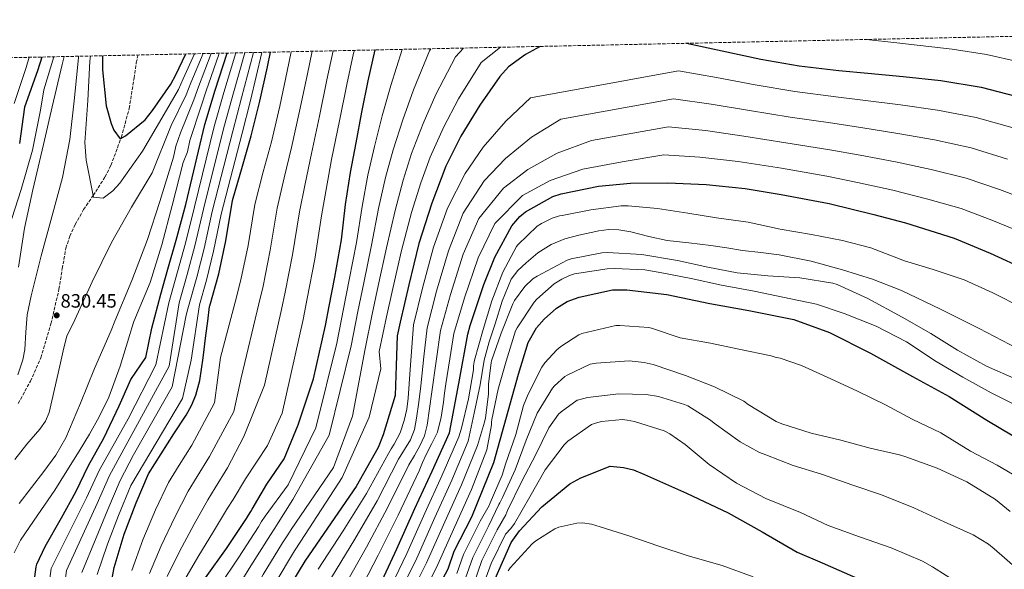
# Model space of a CAD drawing. Units: metres. Extents: x 644388 to 647861, y 4757713 to 4760099.
# Drawn here: x 646865 to 647376, y 4759814 to 4760099 of the extents above; entities that cross this region are included whole.
import ezdxf

# ---------------------------------------------------------------- set-up
doc = ezdxf.new("R2010")
doc.units = ezdxf.units.M
doc.header["$MEASUREMENT"] = 0
doc.linetypes.add('DGN Style 3', pattern=[2.435891, 1.739922, -0.695969])
doc.linetypes.add('DGN Style 5', pattern=[1.217945, 0.521977, -0.695969])
for name, color, linetype, lineweight in [('Barranco lineal', 142, 'DGN Style 3', 13), ('Cota de punto acotado terreno', 7, 'Continuous', 0), ('Curva de nivel directora', 30, 'Continuous', 30), ('Curva de nivel intermedia', 30, 'Continuous', 0), ('Punto acotado terreno (símbolo)', 7, 'Continuous', 0), ('Vaguada no vista', 142, 'DGN Style 5', 0), ('Zona arbolada', 92, 'DGN Style 3', 0)]:
    doc.layers.add(name, color=color, linetype=linetype, lineweight=lineweight)
doc.styles.add('Style-Arial', font='arial.ttf')

# ---------------------------------------------------------------- blocks, each defined once
blk = doc.blocks.new('5PATER')
at = {"layer": 'Vaguada no vista', "linetype": 'Continuous', "lineweight": 0}
h = blk.add_hatch(color=51, dxfattribs=at)
edge = h.paths.add_edge_path()
edge.add_ellipse((0, 0), major_axis=(-0.11, -0.111), ratio=0.999422, start_angle=0, end_angle=360)

msp = doc.modelspace()

# ---------------------------------------------------------------- linework, layer by layer
at = {"layer": 'Barranco lineal', "color": 142, "linetype": 'DGN Style 3', "lineweight": 13}
msp.add_polyline3d([(646864.12, 4759899.7, 833.26), (646870.43, 4759911.33, 831.9), (646875.86, 4759923.4, 830.72), (646881.09, 4759941.05, 829.7), (646885.23, 4759958.96, 828.7), (646886.96, 4759969.63, 828.09), (646888.82, 4759980.25, 827.48), (646890.89, 4759986.5, 826.28), (646893.62, 4759992.48, 825.06), (646898.03, 4760000.23, 828.57), (646902.97, 4760007.59, 830), (646905.56, 4760011.45, 824.75), (646909.12, 4760017.18, 824.7), (646912.18, 4760023.18, 824.45), (646917.6, 4760037.72, 823.54), (646921.67, 4760052.68, 822.43), (646924.18, 4760068.46, 820.92), (646925.32, 4760076.36, 820.12), (646926.23, 4760080.39, 819.75)], dxfattribs=at)
at = {"layer": 'Curva de nivel directora', "color": 30, "linetype": 'Continuous', "lineweight": 30, "flags": 128}
for points, elevation in [([(647210.78, 4760086.46), (647229.22, 4760082.61), (647249.34, 4760078.16), (647269.17, 4760074.74), (647289.75, 4760072.38), (647304.86, 4760070.93), (647323.09, 4760069.29), (647342.63, 4760067.16), (647363.5, 4760063.77), (647385.47, 4760058.06), (647406.93, 4760051.82), (647426.82, 4760045.81), (647441.23, 4760041.22), (647457.74, 4760035.38), (647472.72, 4760028.47), (647488.48, 4760021.57), (647505.03, 4760013.92), (647527.61, 4760004.33), (647543.39, 4759996.39), (647557.08, 4759989.19), (647575, 4759978.97), (647592.2, 4759966.33)], 925), ([(646863.26, 4759744.85), (646865.21, 4759760.39), (646866.42, 4759765.11), (646869.54, 4759780.33), (646869.58, 4759782.95), (646871.28, 4759799.21), (646873.32, 4759815.09), (646873.73, 4759816.4), (646878.14, 4759825.6), (646886.55, 4759840.35), (646894.02, 4759853.88), (646900.51, 4759867.57), (646908.5, 4759881.78), (646916.5, 4759898.52), (646922.59, 4759912.21), (646930.2, 4759923.61), (646933.47, 4759938.79), (646938.05, 4759956.42), (646941.69, 4759969.38), (646946.01, 4759984.3), (646951.02, 4760002.87), (646960.93, 4760044.43), (646966.21, 4760062.22), (646972.43, 4760081.38)], 850), ([(646907.77, 4760080), (646907.75, 4760072.77), (646909.76, 4760054.1), (646912.32, 4760044.81), (646913.71, 4760041.47), (646916.93, 4760036.87), (646919.75, 4760038.49), (646929.95, 4760046.8), (646933.73, 4760051.56), (646943.27, 4760065.31), (646945.76, 4760070.05), (646951.03, 4760080.92)], 825), ([(646910.99, 4759798.48), (646913.8, 4759814.72), (646919.11, 4759831.88), (646925.2, 4759848.28), (646931.72, 4759863.23), (646938.29, 4759873.61), (646944.85, 4759883.99), (646951.16, 4759893.67), (646953.98, 4759898.69), (646956.2, 4759904.04), (646958.21, 4759911.68), (646960.03, 4759923.31), (646961.41, 4759935), (646962.4, 4759942.45), (646963.39, 4759949.91), (646963.54, 4759950.39), (646968.15, 4759966.94), (646971.73, 4759984.09), (646975.3, 4760004.93), (646980.34, 4760022.82), (646984.98, 4760038.52), (646989.4, 4760056.4), (646993.35, 4760074.26), (646994.89, 4760081.86)], 875), ([(647134.78, 4760084.84), (647127.14, 4760080.66), (647118.46, 4760074.22), (647113.91, 4760069.17), (647103.61, 4760054.37), (647093.61, 4760038.28), (647085.92, 4760022.76), (647078.59, 4760003.61), (647071.82, 4759982.66), (647066.62, 4759961.22), (647062.15, 4759941.89), (647060.69, 4759934.86), (647060.18, 4759919.37), (647059.67, 4759903.89), (647053.41, 4759883.41), (647050.74, 4759876.87), (647039.34, 4759856.68), (647026.47, 4759837.81), (647012.84, 4759817.96), (647005.34, 4759805.7)], 925), ([(647028.33, 4759965.24), (647031.76, 4759984.55), (647033.92, 4760002.79), (647036.37, 4760019.48), (647039.38, 4760034.89), (647042.37, 4760050.81), (647045.62, 4760067), (647049.26, 4760083.02)], 900), ([(646876.32, 4760079.33), (646874.12, 4760072.17), (646867.3, 4760053.3), (646864.76, 4760034.57)], 850), ([(647050.59, 4759803.09), (647060.42, 4759824.31), (647069.76, 4759845.23), (647078.76, 4759864.6), (647087.83, 4759884.55), (647092.59, 4759910.06), (647097.35, 4759935.56), (647098.57, 4759940.17), (647105.6, 4759961.39), (647111.23, 4759975.56), (647120.19, 4759991.88), (647124.23, 4759996.66), (647127.29, 4759999.07), (647141.4, 4760006.95), (647145.78, 4760008.35), (647165.17, 4760012.46), (647181.77, 4760013.9), (647200.99, 4760014.11), (647221.02, 4760013.29)], 950), ([(647221.02, 4760013.29), (647241.08, 4760011.18), (647259.87, 4760007.99), (647284.67, 4760003.39), (647307.93, 4759997.72), (647324.4, 4759993.44), (647349.54, 4759985.47), (647368.18, 4759977.61), (647387.1, 4759968.97)], 950), ([(646961.21, 4759809.26), (646972.13, 4759824.6), (646982.55, 4759840.02), (646983.48, 4759841.88), (646984.8, 4759843.75), (646985.36, 4759844.83), (646993.03, 4759857.87), (647002.06, 4759871.04), (647009.35, 4759888.64), (647017.19, 4759912.48), (647023.5, 4759940.08), (647025.31, 4759950.09), (647028.33, 4759965.24)], 900), ([(647077.98, 4759796.83), (647087.18, 4759813.96), (647090.22, 4759823.07), (647099.43, 4759840.94), (647110.82, 4759869.03), (647123.62, 4759914.92), (647128.57, 4759931.36), (647132.96, 4759938.91), (647136.84, 4759943.45), (647143.31, 4759949.2), (647148.86, 4759952.51), (647155.01, 4759954.87), (647172.36, 4759958.62), (647179.73, 4759958.58), (647200.5, 4759956.2), (647222.88, 4759951.63), (647243.01, 4759947.89), (647266.35, 4759943.24), (647284.89, 4759936.46), (647306.13, 4759925.86), (647327.89, 4759913.72), (647346.99, 4759903.27), (647366.52, 4759891.09), (647386.63, 4759879.2)], 975), ([(647111.51, 4759808.75), (647119.74, 4759827.61), (647124.07, 4759833.61), (647135.72, 4759846.06), (647150.2, 4759857.98), (647155.85, 4759861.1), (647171.12, 4759867.14), (647178.01, 4759866.6), (647183.17, 4759865.26), (647188.93, 4759862.96), (647210.74, 4759853.24), (647232.35, 4759843.04), (647249.9, 4759833.23), (647268.14, 4759822.57), (647281.04, 4759817.03), (647301.17, 4759808.34)], 1000)]:
    msp.add_lwpolyline(points, dxfattribs=dict(at, elevation=elevation))
at = {"layer": 'Curva de nivel intermedia', "color": 30, "linetype": 'Continuous', "lineweight": 0, "flags": 128}
for points, elevation in [([(647304.06, 4760088.44), (647319.75, 4760086.73), (647348.55, 4760083.4), (647366.27, 4760080.63), (647383.07, 4760076.77)], 920), ([(646968.37, 4760081.29), (646968.14, 4760080.62), (646961.53, 4760061.78), (646959.1, 4760054.32), (646953.17, 4760036.14), (646951.83, 4760030.19), (646949.63, 4760024.68), (646943.93, 4760002.32), (646938.57, 4759982.05), (646932.55, 4759962.42), (646924.07, 4759942.2), (646923.07, 4759938.85), (646922.06, 4759935.51), (646916.98, 4759919.12), (646911.01, 4759903.04), (646906.1, 4759892.7), (646900.99, 4759883.74), (646895.62, 4759874.95), (646889.38, 4759864.83), (646883.11, 4759854.74), (646874.23, 4759841.89), (646865.29, 4759828.89), (646862, 4759822.33)], 845), ([(646862.28, 4759870.63), (646868.61, 4759878.65), (646875.33, 4759886.43), (646878.27, 4759890.51), (646880.19, 4759895.07), (646882.99, 4759907.15), (646885.69, 4759919.25), (646887.49, 4759927.06), (646889.3, 4759934.86), (646892.65, 4759941.18), (646902.4, 4759962.73), (646912.43, 4759983.11), (646922.9, 4760001.42), (646933.51, 4760019.35), (646943.45, 4760043.85), (646951.18, 4760059.81), (646953.64, 4760065.91), (646959.95, 4760081.11)], 835), ([(646863.29, 4759676.21), (646867.61, 4759689.65), (646873.62, 4759705.74), (646875.69, 4759715.15), (646877.21, 4759727.71), (646879.01, 4759743.36), (646881.07, 4759758.39), (646884.76, 4759777.21), (646885.38, 4759782.69), (646887, 4759797.57), (646889.18, 4759813.05), (646898.51, 4759833.53), (646905.06, 4759847.78), (646911.48, 4759862.37), (646918.81, 4759875.99), (646942.38, 4759919.05), (646947.58, 4759951.84), (646951.76, 4759966.55), (646955.73, 4759981.48), (646960.17, 4760000.4), (646970.56, 4760042.13), (646975.39, 4760059.5), (646981.59, 4760081.57)], 860), ([(646964.22, 4760081.2), (646957.58, 4760063.84), (646955.14, 4760057.07), (646948.31, 4760040), (646945.78, 4760033.16), (646944.62, 4760027.42), (646937.51, 4760004.38), (646931.1, 4759984.73), (646923.04, 4759963.49), (646914.19, 4759942.35), (646912.36, 4759937.63), (646908, 4759927.76), (646903.64, 4759917.88), (646896.35, 4759899.81), (646888.79, 4759881.83), (646883.56, 4759872.86), (646877.31, 4759864.51), (646864.56, 4759847.91)], 840), ([(646897.12, 4759812.03), (646904.49, 4759830.13), (646910.58, 4759844.73), (646916.97, 4759859.77), (646923.97, 4759873.09), (646943.9, 4759908.41), (646951.17, 4759945.42), (646952.13, 4759948.8), (646956.79, 4759965.13), (646960.59, 4759980.08), (646964.74, 4759999.17), (646975.38, 4760040.98), (646979.98, 4760058.14), (646986.08, 4760081.67)], 865), ([(646901.59, 4760079.87), (646901.32, 4760077.18), (646900.25, 4760056.75), (646898.7, 4760035.01), (646899.31, 4760025.8), (646903.15, 4760006.67), (646908.23, 4760006.14), (646913.21, 4760010.03), (646916.75, 4760013.88), (646928.56, 4760030.54), (646938.59, 4760047.71), (646947.23, 4760062.56), (646949.7, 4760067.98), (646955.56, 4760081.02)], 830), ([(646905.05, 4759811.01), (646910.47, 4759826.72), (646916.1, 4759841.68), (646922.46, 4759857.17), (646949.23, 4759902.33), (646953.79, 4759922.09), (646958.15, 4759950.88), (646961.82, 4759963.71), (646965.44, 4759978.67), (646969.31, 4759997.93), (646980.2, 4760039.83), (646984.57, 4760056.77), (646990.51, 4760081.76)], 870), ([(646922.97, 4759813.13), (646928.65, 4759828.93), (646935.26, 4759844.54), (646941.98, 4759858.77), (646947.62, 4759867.71), (646954.11, 4759878.14), (646965.97, 4759900.04), (646969.02, 4759923.61), (646976.66, 4759952.22), (646979.62, 4759963.75), (646983.29, 4759981.68), (646986.84, 4760002.95), (646991.2, 4760019.76), (646995.4, 4760035.44), (646999.72, 4760053.84), (647003.64, 4760071.99), (647005.73, 4760082.09)], 880), ([(646941.3, 4759809.96), (646947.72, 4759823.02), (646955.38, 4759837.06), (646962.48, 4759849.83), (646966.3, 4759855.9), (646972.64, 4759866.42), (646981.19, 4759882.56), (646991.85, 4759909.17), (647000.6, 4759948.38), (647002.55, 4759957.36), (647006.41, 4759976.86), (647009.92, 4759999), (647012.9, 4760013.64), (647016.24, 4760029.29), (647020.37, 4760048.74), (647024.21, 4760067.44), (647027.45, 4760082.55)], 890), ([(646950.47, 4759808.37), (646957.26, 4759820.07), (646965.43, 4759833.32), (646972.73, 4759845.36), (646975.64, 4759849.99), (646981.9, 4759860.56), (646993.37, 4759878), (647000.98, 4759894.72), (647011.84, 4759943.22), (647014.02, 4759954.16), (647017.97, 4759974.45), (647021.46, 4759997.03), (647023.76, 4760010.58), (647026.66, 4760026.21), (647030.7, 4760046.18), (647034.5, 4760065.16), (647038.02, 4760081.33), (647038.44, 4760082.79)], 895), ([(646970.24, 4759716.81), (646972.7, 4759732.15), (646976.01, 4759749.96), (646980.24, 4759765.79), (646984.88, 4759779.47), (646987.16, 4759785.36), (646989.71, 4759791.21), (646997.4, 4759806.61), (647007.38, 4759823.24), (647010.75, 4759828.25), (647032.18, 4759861.27), (647046.05, 4759892.56), (647052.14, 4759917.65), (647051.38, 4759926.72), (647055.06, 4759944.71), (647058.33, 4759959.27), (647062.84, 4759979.03), (647068.14, 4759998.75), (647072.95, 4760014.1), (647077.71, 4760027.4), (647084.65, 4760042.86), (647092.5, 4760057.6), (647104.3, 4760076.47), (647114.18, 4760084.4)], 920), ([(646970.8, 4760060.86), (646977.04, 4760081.48)], 855), ([(646979.25, 4759789.08), (646982.58, 4759795.72), (646991.08, 4759811.11), (647001.17, 4759827.44), (647003.93, 4759831.66), (647005.67, 4759834.29), (647027.62, 4759866.59), (647037.51, 4759893.2), (647044.06, 4759928.12), (647047.62, 4759946.06), (647050.83, 4759960.76), (647055.07, 4759980.41), (647059.58, 4759999.76), (647063.8, 4760015.45), (647068.13, 4760029.28), (647074.08, 4760044.85), (647080.78, 4760059.95), (647090.86, 4760079.52), (647095.06, 4760083.99)], 915), ([(646997.12, 4759835.07), (646998.9, 4759837.8), (647006.48, 4759849.96), (647025.34, 4759883.32), (647036.74, 4759929.53), (647040.19, 4759947.4), (647043.33, 4759962.25), (647047.3, 4759981.79), (647051.03, 4760000.77), (647054.66, 4760016.79), (647058.55, 4760031.15), (647063.51, 4760046.84), (647069.06, 4760062.3), (647077.42, 4760082.58), (647078.14, 4760083.63)], 910), ([(647010.05, 4760051.29), (647013.93, 4760069.71), (647016.58, 4760082.32)], 885), ([(647029.42, 4759930.94), (647032.75, 4759948.75), (647035.83, 4759963.74), (647039.53, 4759983.17), (647042.47, 4760001.78), (647045.52, 4760018.14), (647048.96, 4760033.02), (647052.94, 4760048.82), (647057.34, 4760064.65), (647063.25, 4760083.31)], 905), ([(646859.23, 4759990.79), (646865.63, 4760010.7), (646871.51, 4760030.98), (646875.68, 4760051.87), (646877.38, 4760062.31), (646882.53, 4760079.46)], 845), ([(646869.79, 4760079.19), (646868.19, 4760073.99), (646861.91, 4760055.25)], 855), ([(646895.4, 4760079.74), (646895.3, 4760079.11), (646893.2, 4760058.14), (646890.86, 4760036.64), (646887.05, 4760016.93), (646881.57, 4759996.4), (646875.95, 4759976.25), (646870.74, 4759955.47), (646868.76, 4759945.67), (646868.11, 4759936.68), (646867.45, 4759927.69), (646866.55, 4759922.34), (646863.91, 4759914.56)], 835), ([(646864.27, 4759970.38), (646867.29, 4759990.6), (646871.62, 4760010.45), (646877.16, 4760033.97), (646881.75, 4760053.45), (646886.94, 4760075.53), (646887.84, 4760079.58)], 840), ([(647019.75, 4759813.73), (647032.57, 4759833.62), (647044.79, 4759852.96), (647056.08, 4759873.85), (647057.6, 4759876.21), (647059.11, 4759878.56), (647062.18, 4759884.52), (647064.33, 4759890.92), (647065.65, 4759896.7), (647066.41, 4759902.54), (647066.93, 4759909.96), (647067.45, 4759917.38), (647068.3, 4759928.91), (647069.14, 4759940.43), (647073.85, 4759959.55), (647079.53, 4759980.79), (647086.75, 4760000.97), (647095.86, 4760018.95), (647105.2, 4760032.54), (647116.95, 4760046.08), (647129.76, 4760058.14), (647206.56, 4760072.25), (647226.34, 4760068.8), (647246.4, 4760064.9), (647266.88, 4760061.46), (647288.18, 4760058.69), (647303.5, 4760056.77), (647321.77, 4760054.53), (647340.96, 4760051.79), (647360.94, 4760048.01), (647381.36, 4760042.25)], 930), ([(646860.13, 4759691.86), (646866.51, 4759708.5), (646868.32, 4759716.75), (646869.48, 4759728.3), (646871.13, 4759744.1), (646873.14, 4759759.39), (646877.15, 4759778.77), (646877.48, 4759782.82), (646879.14, 4759798.39), (646881.25, 4759814.07), (646892.53, 4759836.95), (646899.54, 4759850.83), (646906, 4759864.97), (646921.07, 4759891.68), (646935.53, 4759919.81), (646942.18, 4759951.89), (646946.73, 4759967.96), (646950.87, 4759982.89), (646955.59, 4760001.63), (646965.75, 4760043.28), (646970.8, 4760060.86)], 855), ([(647026.67, 4759809.51), (647038.67, 4759829.43), (647050.23, 4759849.24), (647061.42, 4759870.84), (647064.53, 4759875.88), (647067.63, 4759880.92), (647069.71, 4759886.27), (647070.7, 4759892.03), (647071.91, 4759900.47), (647072.96, 4759908.93), (647074.54, 4759923.95), (647076.13, 4759938.97), (647081.08, 4759957.88), (647087.23, 4759978.92), (647094.91, 4759998.34), (647105.8, 4760015.14), (647116.79, 4760026.8), (647130.29, 4760037.78), (647145.61, 4760047.11), (647204.02, 4760057.7), (647223.46, 4760054.98), (647243.47, 4760051.64), (647264.59, 4760048.19), (647286.61, 4760044.99), (647302.14, 4760042.61), (647320.44, 4760039.77), (647339.29, 4760036.42), (647358.38, 4760032.25), (647377.25, 4760026.43)], 935), ([(646932.13, 4759811.55), (646938.18, 4759825.98), (646945.32, 4759840.8), (646952.23, 4759854.3), (646956.96, 4759861.8), (646963.38, 4759872.28), (646975.87, 4759895.48), (646979.67, 4759912.97), (646988.91, 4759951.35), (646991.09, 4759960.55), (646994.85, 4759979.27), (646998.38, 4760000.98), (647002.05, 4760016.7), (647005.82, 4760032.36), (647010.05, 4760051.29)], 885), ([(647033.59, 4759805.28), (647044.77, 4759825.24), (647055.68, 4759845.53), (647066.77, 4759867.82), (647069.58, 4759872.75), (647072.4, 4759877.68), (647074.85, 4759882.92), (647076.29, 4759888.51), (647077.45, 4759897.11), (647078.6, 4759905.7), (647080.86, 4759921.61), (647083.12, 4759937.52), (647088.32, 4759956.21), (647094.93, 4759977.05), (647103.07, 4759995.7), (647115.74, 4760011.34), (647128.39, 4760021.06), (647143.63, 4760029.49), (647161.47, 4760036.08), (647201.47, 4760043.15), (647220.58, 4760041.17), (647240.53, 4760038.38), (647262.3, 4760034.91), (647285.04, 4760031.3), (647300.77, 4760028.45), (647319.11, 4760025.02), (647337.61, 4760021.05), (647355.82, 4760016.5), (647373.14, 4760010.61), (647392.78, 4760003.14)], 940), ([(647040.5, 4759801.05), (647050.87, 4759821.05), (647061.13, 4759841.81), (647072.11, 4759864.81), (647073.87, 4759869.05), (647075.64, 4759873.29), (647078.7, 4759879.01), (647081.55, 4759884.84), (647083.43, 4759892.54), (647084.62, 4759900.36), (647085.22, 4759905.09), (647085.87, 4759909.82), (647087.99, 4759922.94), (647090.11, 4759936.06), (647095.55, 4759954.54), (647102.64, 4759975.18), (647111.23, 4759993.06), (647125.69, 4760007.53), (647139.98, 4760015.32), (647156.97, 4760021.2), (647177.32, 4760025.05), (647198.93, 4760028.61), (647217.7, 4760027.36), (647237.6, 4760025.11), (647260.01, 4760021.63), (647283.47, 4760017.6), (647299.41, 4760014.29), (647317.79, 4760010.26), (647335.94, 4760005.68), (647353.26, 4760000.74), (647369.03, 4759994.8), (647388.06, 4759986.91)], 945), ([(647055.45, 4759800.63), (647065.6, 4759821.92), (647074.95, 4759842.92), (647083.85, 4759862.24), (647092.68, 4759882.34), (647094.1, 4759886.89), (647097.7, 4759902.08), (647100.25, 4759917.15), (647100.25, 4759919.18), (647100.6, 4759921.37), (647100.82, 4759922.15), (647105.19, 4759938.08), (647109.82, 4759952.89), (647115.42, 4759967.73), (647122.55, 4759981.1), (647123.3, 4759982.04), (647133.32, 4759991.6), (647135.57, 4759993.05), (647141.13, 4759995.73), (647144.83, 4759996.97), (647146.23, 4759997.24), (647161.04, 4760000.17), (647176.78, 4760002.24), (647180.42, 4760002.22), (647195.65, 4760000.79), (647211.44, 4759998.36), (647226.36, 4759995.96), (647242.78, 4759993.64)], 955), ([(647242.78, 4759993.64), (647259.27, 4759990.15), (647275.65, 4759987.4), (647291.65, 4759984.15), (647306.36, 4759980.34), (647323.83, 4759973.72), (647338.65, 4759969.24), (647354.69, 4759963.86), (647369.56, 4759957.15), (647384.73, 4759949.52)], 955), ([(647123.22, 4759968.69), (647127.54, 4759972.62), (647133.69, 4759977.83), (647140.46, 4759982.19), (647147.56, 4759985.04), (647154.94, 4759986.99), (647165.31, 4759989.24), (647170.5, 4759989.86), (647175.66, 4759989.8), (647181.92, 4759988.75), (647191.28, 4759986.28), (647200.71, 4759984.26), (647212.02, 4759983), (647223.34, 4759981.64), (647231.6, 4759980.36), (647239.86, 4759979.07), (647249.32, 4759977.95), (647258.79, 4759976.81), (647275.33, 4759973.51), (647291.64, 4759969.06), (647307.21, 4759964.22), (647322.33, 4759958.23), (647342.57, 4759948.55), (647362.6, 4759938.53), (647386.45, 4759926.13)], 960), ([(647065.18, 4759795.7), (647075.95, 4759817.12), (647085.31, 4759838.29), (647094.04, 4759857.5), (647102.38, 4759877.93), (647106, 4759889.99), (647106.08, 4759890.86), (647106.39, 4759892.08), (647107.97, 4759904.66), (647107.96, 4759909.89), (647109.33, 4759920.72), (647109.6, 4759921.74), (647114.58, 4759936.13), (647120.65, 4759951.41), (647121.59, 4759953.08), (647126.91, 4759960.31), (647130.99, 4759964.32), (647133.24, 4759965.77), (647148.76, 4759973.99), (647150.87, 4759974.66), (647166.84, 4759977.8), (647169.74, 4759977.96), (647187.63, 4759976.98)], 965), ([(647187.63, 4759976.98), (647206, 4759973.92), (647221.87, 4759970.38), (647236.99, 4759967.45), (647252.86, 4759965.89), (647269.59, 4759964.84), (647286.59, 4759962.14), (647288.94, 4759961.32), (647304.87, 4759954.09), (647322.61, 4759944.44), (647337.55, 4759936.03), (647351.34, 4759927.41), (647366.29, 4759919.1), (647382.13, 4759912.07)], 965), ([(647060.32, 4759798.16), (647070.77, 4759819.52), (647080.13, 4759840.6), (647088.95, 4759859.87), (647097.53, 4759880.14), (647100.65, 4759894.72), (647103.77, 4759909.31), (647104.78, 4759915.72), (647105.82, 4759922.14), (647108.42, 4759931.67), (647111.44, 4759941.09), (647115.19, 4759952.71), (647119.82, 4759964.08), (647123.22, 4759968.69)], 960), ([(647122.89, 4759938.95), (647131.71, 4759952.31), (647133.09, 4759953.84), (647142.17, 4759961.68), (647146.09, 4759964.23), (647150.12, 4759966.11), (647152.72, 4759966.89), (647169.62, 4759969.56), (647173.34, 4759969.64), (647189.14, 4759969), (647197.94, 4759967.49), (647213.07, 4759964.46), (647228.88, 4759960.97), (647245.75, 4759957.88), (647260.78, 4759954.9), (647278.19, 4759951.24), (647292.58, 4759946.41), (647309.18, 4759939.88), (647324.85, 4759931.68), (647340.22, 4759921.4), (647354.05, 4759913.4), (647368.75, 4759905.23), (647387.05, 4759896.12)], 970), ([(647070.04, 4759793.24), (647081.13, 4759814.72), (647090.5, 4759835.97), (647099.14, 4759855.14), (647107.23, 4759875.73), (647109.5, 4759888.69), (647109.57, 4759890.1), (647109.83, 4759891.46), (647113, 4759907.07), (647117.15, 4759921.59), (647122.1, 4759937.38), (647122.89, 4759938.95)], 970), ([(647091.63, 4759811.57), (647095.03, 4759821.47), (647103.79, 4759838.69), (647108.34, 4759846.74), (647108.89, 4759848.25), (647115.18, 4759862.57), (647116.85, 4759868.23), (647122.15, 4759883.69), (647126.19, 4759898.74), (647128.54, 4759904.46), (647135.76, 4759918.55), (647137.31, 4759920.77), (647143.46, 4759927.53), (647145.51, 4759929.27), (647154.82, 4759935.37), (647156.46, 4759935.94), (647174.1, 4759940.08), (647176.23, 4759940.08), (647191.21, 4759939.13), (647192.58, 4759938.68), (647207.4, 4759933.8), (647223.15, 4759930.98), (647237.89, 4759927.85), (647254.72, 4759924.47), (647256.67, 4759923.79), (647259.25, 4759923.26), (647270.42, 4759919.42), (647285.58, 4759912.52), (647299.37, 4759906.03), (647313.95, 4759899.07), (647327.86, 4759891.51), (647342.63, 4759884.56), (647358.13, 4759875.05), (647371.85, 4759867.68), (647384.89, 4759860.06)], 980), ([(646968.33, 4759804.75), (646978.45, 4759820.1), (646988.76, 4759835.83), (646990.3, 4759838.48), (646992.13, 4759841.31), (647004.03, 4759857.47), (647018.49, 4759887.12), (647029.42, 4759930.94)], 905), ([(647096.08, 4759809.18), (647099.84, 4759819.87), (647108.16, 4759836.44), (647113.35, 4759847.41), (647113.97, 4759848.25), (647115.36, 4759850.89), (647121.94, 4759865.27), (647127.53, 4759880.69), (647133.34, 4759894.61), (647141.2, 4759907.66), (647142.29, 4759908.89), (647147.71, 4759913.65), (647148.86, 4759914.4), (647160.7, 4759920.07), (647163.84, 4759920.67), (647181.01, 4759921.81), (647188.77, 4759921), (647193.4, 4759919.88), (647210.28, 4759914.18), (647225.31, 4759908.3), (647240.48, 4759900.86), (647242.74, 4759899.22), (647257.31, 4759890.37), (647260.24, 4759889.17), (647275.45, 4759884.4), (647290.74, 4759880.7), (647306.08, 4759876.51), (647321.26, 4759873.15), (647324.53, 4759871.96)], 985), ([(647100.52, 4759806.79), (647104.64, 4759818.26), (647112.52, 4759834.19), (647117.1, 4759841.91), (647117.55, 4759843.42), (647117.97, 4759844.3), (647125.3, 4759859.51), (647132.34, 4759872.88), (647139.35, 4759887.12), (647144.39, 4759894.2), (647145.72, 4759895.44), (647154.07, 4759901.37), (647154.89, 4759901.68), (647159.42, 4759902.75), (647175.65, 4759904.63), (647189.89, 4759904.35)], 990), ([(647189.89, 4759904.35), (647196.26, 4759903.27), (647209.61, 4759899.24), (647211.47, 4759898.41), (647223.15, 4759891.09), (647225.02, 4759889.53), (647238.59, 4759879.74), (647248.64, 4759874.24), (647251.81, 4759873.09), (647266.02, 4759867.53), (647280.79, 4759863.04), (647296.98, 4759857.42), (647311.81, 4759852.31), (647328.66, 4759845.69), (647344.36, 4759838.26), (647359.41, 4759831.65), (647367.31, 4759826.83), (647370.37, 4759824.32), (647382.35, 4759813.87)], 990), ([(647104.97, 4759804.4), (647109.45, 4759816.66), (647116.88, 4759831.94), (647119.6, 4759834.81), (647121.48, 4759837.47), (647129.48, 4759851.24), (647137.37, 4759865.26), (647147.31, 4759878.35), (647149.26, 4759880.18), (647161.53, 4759888.81), (647163.45, 4759889.53), (647166.58, 4759890.28), (647177.51, 4759891.33), (647180.03, 4759891.14), (647183.72, 4759890.39), (647199.08, 4759885.53), (647202.07, 4759883.99), (647209.98, 4759878.49), (647222.45, 4759868.1), (647236.74, 4759858.42), (647251.92, 4759850.4), (647269.95, 4759843.13), (647284.27, 4759836.5), (647300.48, 4759830.49), (647316.87, 4759824.88), (647333.19, 4759818), (647338.29, 4759815.06), (647352.52, 4759806.1)], 995), ([(647324.53, 4759871.96), (647340.78, 4759866.19), (647356.18, 4759859.06), (647371, 4759849.87), (647378.63, 4759843.74)], 985), ([(646975.46, 4759800.24), (646984.76, 4759815.6), (646994.96, 4759831.63), (646997.12, 4759835.07)], 910), ([(647118.2, 4759812.94), (647119.33, 4759814.42), (647130.74, 4759827), (647132.5, 4759828.49), (647142.49, 4759834.76), (647144.46, 4759835.52), (647153.9, 4759837.71), (647156.71, 4759837.77), (647161.37, 4759837.18), (647165.91, 4759835.82), (647180.82, 4759831.1), (647196.34, 4759825.66), (647211.6, 4759820.79), (647229.24, 4759815.64), (647245.34, 4759809.78)], 1005)]:
    msp.add_lwpolyline(points, dxfattribs=dict(at, elevation=elevation))
at = {"layer": 'Zona arbolada', "color": 92, "linetype": 'DGN Style 3', "lineweight": 0}
msp.add_polyline3d([(645676.02, 4760053.77, 1030.73), (647785.1, 4760098.69, 879.23), (647791.7611, 4759790.26, 973.0673), (647809.8402, 4758953.19, 1227.7392)], dxfattribs=at)

# ---------------------------------------------------------------- block references
at = {"layer": 'Punto acotado terreno (símbolo)', "color": 7, "linetype": 'Continuous', "lineweight": 0, "xscale": 10, "yscale": 10, "zscale": 10}
msp.add_blockref('5PATER', (646884.06, 4759945.4, 830.45), dxfattribs=at)

# ---------------------------------------------------------------- texts
at = {"layer": 'Cota de punto acotado terreno', "color": 7, "linetype": 'Continuous', "lineweight": 0, "style": 'Style-Arial'}
msp.add_text('830.45', height=7, dxfattribs=at).set_placement((646886.05, 4759949.4, 830.45))

doc.saveas('drawing.dxf')
